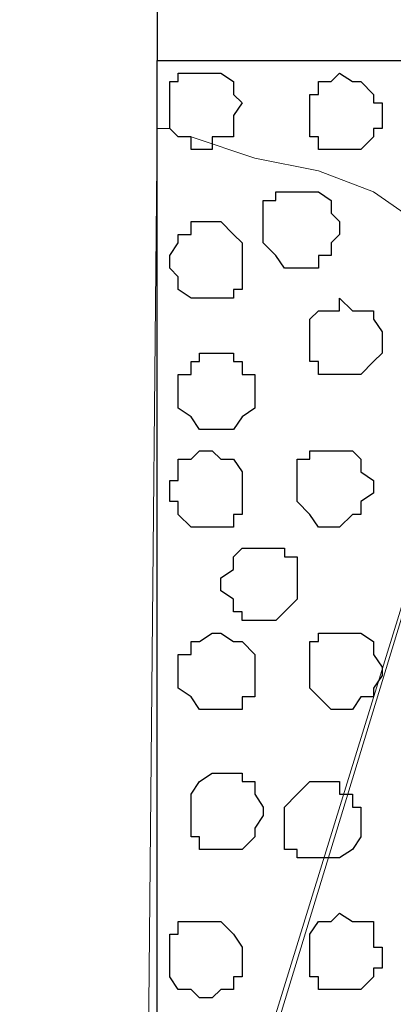
# Model space of a CAD drawing. Units: centimetres. Extents: x -8.5 to 9.2, y -11.1 to 13.4.
# Drawn here: x -4.4 to -4.2, y 4.9 to 5.4 of the extents above; entities that cross this region are included whole.
import ezdxf

# ---------------------------------------------------------------- set-up
doc = ezdxf.new("R2010")
doc.units = ezdxf.units.CM
doc.header["$MEASUREMENT"] = 0
doc.layers.add('Layer 1', color=7, linetype='Continuous')

msp = doc.modelspace()

# ---------------------------------------------------------------- linework, layer by layer
at = {"layer": 'Layer 1', "color": 34}
msp.add_open_spline([(-4.33352, 5.35446), (-4.33352, 5.35446), (-4.33352, 5.61269), (-4.33352, 5.61269), (-4.33352, 5.61269), (-4.33352, 5.61269), (3.09174, 5.61269), (3.09174, 5.61269), (3.09174, 5.61269), (3.09174, 5.61269), (3.09174, 0.64699), (3.09174, 0.64699), (3.09174, 0.64699), (3.09174, 0.64699), (2.81658, 0.64699), (2.81658, 0.64699), (2.81658, 0.64699), (2.81658, 0.64699), (2.81658, 5.35446), (2.81658, 5.35446), (2.81658, 5.35446), (2.81658, 5.35446), (-4.33352, 5.35446), (-4.33352, 5.35446)], degree=3, knots=[0, 0, 0, 0, 0.166667, 0.166667, 0.166667, 0.166667, 0.333333, 0.333333, 0.333333, 0.333333, 0.5, 0.5, 0.5, 0.5, 0.666667, 0.666667, 0.666667, 0.666667, 0.833333, 0.833333, 0.833333, 0.833333, 1, 1, 1, 1], dxfattribs=at)
at = {"layer": 'Layer 1', "lineweight": 9}
for points, knots in [([(-4.33352, 5.35446), (-4.33352, 5.35446), (-4.33352, 5.61269), (-4.33352, 5.61269), (-4.33352, 5.61269), (-4.33352, 5.61269), (3.09174, 5.61269), (3.09174, 5.61269), (3.09174, 5.61269), (3.09174, 5.61269), (3.09174, 0.64699), (3.09174, 0.64699), (3.09174, 0.64699), (3.09174, 0.64699), (2.81658, 0.64699), (2.81658, 0.64699), (2.81658, 0.64699), (2.81658, 0.64699), (2.81658, 5.35446), (2.81658, 5.35446), (2.81658, 5.35446), (2.81658, 5.35446), (-4.33352, 5.35446), (-4.33352, 5.35446)], [0, 0, 0, 0, 0.166667, 0.166667, 0.166667, 0.166667, 0.333333, 0.333333, 0.333333, 0.333333, 0.5, 0.5, 0.5, 0.5, 0.666667, 0.666667, 0.666667, 0.666667, 0.833333, 0.833333, 0.833333, 0.833333, 1, 1, 1, 1]), ([(2.81658, 5.35446), (2.81658, 5.35446), (-4.33352, 5.35446), (-4.33352, 5.35446), (-4.33352, 5.35446), (-4.33352, 5.35446), (-4.33352, 4.26861), (-4.33352, 4.26861), (-4.33352, 4.26861), (-4.33352, 4.26861), (2.81658, 4.26861), (2.81658, 4.26861), (2.81658, 4.26861), (2.81658, 4.26861), (2.81658, 5.35446), (2.81658, 5.35446)], [0, 0, 0, 0, 0.25, 0.25, 0.25, 0.25, 0.5, 0.5, 0.5, 0.5, 0.75, 0.75, 0.75, 0.75, 1, 1, 1, 1]), ([(-4.33352, 5.32059), (-4.33352, 5.32059), (-4.32717, 5.32059), (-4.32717, 5.32059), (-4.32717, 5.32059), (-4.32717, 5.32059), (-4.32294, 5.31636), (-4.32294, 5.31636), (-4.32294, 5.31636), (-4.32294, 5.31636), (-4.31659, 5.31636), (-4.31659, 5.31636), (-4.31659, 5.31636), (-4.31659, 5.31636), (-4.28484, 5.30578), (-4.28484, 5.30578), (-4.28484, 5.30578), (-4.28484, 5.30578), (-4.25309, 5.29943), (-4.25309, 5.29943), (-4.25309, 5.29943), (-4.25309, 5.29943), (-4.22557, 5.28884), (-4.22557, 5.28884), (-4.22557, 5.28884), (-4.22557, 5.28884), (-4.20441, 5.27403), (-4.20441, 5.27403), (-4.20441, 5.27403), (-4.20441, 5.27403), (-4.18747, 5.26344), (-4.18747, 5.26344), (-4.18747, 5.26344), (-4.18747, 5.26344), (-4.17689, 5.24651), (-4.17689, 5.24651), (-4.17689, 5.24651), (-4.17689, 5.24651), (-4.17266, 5.22534), (-4.17266, 5.22534), (-4.17266, 5.22534), (-4.17266, 5.22534), (-4.17266, 5.20418), (-4.17266, 5.20418), (-4.17266, 5.20418), (-4.17266, 5.20418), (-4.33987, 4.65596), (-4.33987, 4.65596), (-4.33987, 4.65596), (-4.33987, 4.65596), (-4.33352, 5.32059), (-4.33352, 5.32059)], [0, 0, 0, 0, 0.076923, 0.076923, 0.076923, 0.076923, 0.153846, 0.153846, 0.153846, 0.153846, 0.230769, 0.230769, 0.230769, 0.230769, 0.307692, 0.307692, 0.307692, 0.307692, 0.384615, 0.384615, 0.384615, 0.384615, 0.461538, 0.461538, 0.461538, 0.461538, 0.538462, 0.538462, 0.538462, 0.538462, 0.615385, 0.615385, 0.615385, 0.615385, 0.692308, 0.692308, 0.692308, 0.692308, 0.769231, 0.769231, 0.769231, 0.769231, 0.846154, 0.846154, 0.846154, 0.846154, 0.923077, 0.923077, 0.923077, 0.923077, 1, 1, 1, 1]), ([(-4.17266, 5.20841), (-4.17266, 5.20841), (-4.33987, 4.66654), (-4.33987, 4.66654), (-4.33987, 4.66654), (-4.33987, 4.66654), (-4.33352, 4.35328), (-4.33352, 4.35328), (-4.33352, 4.35328), (-4.33352, 4.35328), (-4.33352, 4.34904), (-4.33352, 4.34904), (-4.33352, 4.34904), (-4.33352, 4.34904), (-4.32717, 4.34904), (-4.32717, 4.34904), (-4.32717, 4.34904), (-4.32717, 4.34904), (-4.27002, 4.33211), (-4.27002, 4.33211), (-4.27002, 4.33211), (-4.27002, 4.33211), (-4.20441, 4.32788), (-4.20441, 4.32788), (-4.20441, 4.32788), (-4.20441, 4.32788), (-4.13456, 4.32788), (-4.13456, 4.32788), (-4.13456, 4.32788), (-4.13456, 4.32788), (-4.07106, 4.33211), (-4.07106, 4.33211), (-4.07106, 4.33211), (-4.07106, 4.33211), (-4.04354, 4.33846), (-4.04354, 4.33846), (-4.04354, 4.33846), (-4.04354, 4.33846), (-4.01602, 4.34904), (-4.01602, 4.34904), (-4.01602, 4.34904), (-4.01602, 4.34904), (-3.99062, 4.35963), (-3.99062, 4.35963), (-3.99062, 4.35963), (-3.99062, 4.35963), (-3.97369, 4.37021), (-3.97369, 4.37021), (-3.97369, 4.37021), (-3.97369, 4.37021), (-3.95676, 4.38714), (-3.95676, 4.38714), (-3.95676, 4.38714), (-3.95676, 4.38714), (-3.94617, 4.40196), (-3.94617, 4.40196), (-3.94617, 4.40196), (-3.94617, 4.40196), (-3.94194, 4.41889), (-3.94194, 4.41889), (-3.94194, 4.41889), (-3.94194, 4.41889), (-3.94194, 4.44006), (-3.94194, 4.44006), (-3.94194, 4.44006), (-3.94194, 4.44006), (-4.17266, 5.20841), (-4.17266, 5.20841)], [0, 0, 0, 0, 0.058824, 0.058824, 0.058824, 0.058824, 0.117647, 0.117647, 0.117647, 0.117647, 0.176471, 0.176471, 0.176471, 0.176471, 0.235294, 0.235294, 0.235294, 0.235294, 0.294118, 0.294118, 0.294118, 0.294118, 0.352941, 0.352941, 0.352941, 0.352941, 0.411765, 0.411765, 0.411765, 0.411765, 0.470588, 0.470588, 0.470588, 0.470588, 0.529412, 0.529412, 0.529412, 0.529412, 0.588235, 0.588235, 0.588235, 0.588235, 0.647059, 0.647059, 0.647059, 0.647059, 0.705882, 0.705882, 0.705882, 0.705882, 0.764706, 0.764706, 0.764706, 0.764706, 0.823529, 0.823529, 0.823529, 0.823529, 0.882353, 0.882353, 0.882353, 0.882353, 0.941176, 0.941176, 0.941176, 0.941176, 1, 1, 1, 1])]:
    msp.add_open_spline(points, degree=3, knots=knots, dxfattribs=at)
at = {"layer": 'Layer 1', "color": 254}
msp.add_open_spline([(-4.33352, 4.26861), (-4.33352, 4.26861), (2.81658, 4.26861), (2.81658, 4.26861), (2.81658, 4.26861), (2.81658, 4.26861), (2.81658, 5.35446), (2.81658, 5.35446), (2.81658, 5.35446), (2.81658, 5.35446), (-4.33352, 5.35446), (-4.33352, 5.35446), (-4.33352, 5.35446), (-4.33352, 5.35446), (-4.33352, 4.26861), (-4.33352, 4.26861)], degree=3, knots=[0, 0, 0, 0, 0.25, 0.25, 0.25, 0.25, 0.5, 0.5, 0.5, 0.5, 0.75, 0.75, 0.75, 0.75, 1, 1, 1, 1], dxfattribs=at)
at = {"layer": 'Layer 1', "color": 253}
for points, knots in [([(-4.31236, 5.34811), (-4.31236, 5.34811), (-4.32294, 5.34811), (-4.32294, 5.34811), (-4.32294, 5.34811), (-4.32294, 5.34811), (-4.32294, 5.34388), (-4.32294, 5.34388), (-4.32294, 5.34388), (-4.32294, 5.34388), (-4.32717, 5.34388), (-4.32717, 5.34388), (-4.32717, 5.34388), (-4.32717, 5.34388), (-4.32717, 5.32059), (-4.32717, 5.32059), (-4.32717, 5.32059), (-4.32717, 5.32059), (-4.32294, 5.31636), (-4.32294, 5.31636), (-4.32294, 5.31636), (-4.32294, 5.31636), (-4.31659, 5.31636), (-4.31659, 5.31636), (-4.31659, 5.31636), (-4.31659, 5.31636), (-4.31659, 5.31001), (-4.31659, 5.31001), (-4.31659, 5.31001), (-4.31659, 5.31001), (-4.30601, 5.31001), (-4.30601, 5.31001), (-4.30601, 5.31001), (-4.30601, 5.31001), (-4.30601, 5.31636), (-4.30601, 5.31636), (-4.30601, 5.31636), (-4.30601, 5.31636), (-4.29542, 5.31636), (-4.29542, 5.31636), (-4.29542, 5.31636), (-4.29542, 5.31636), (-4.29542, 5.32694), (-4.29542, 5.32694), (-4.29542, 5.32694), (-4.29542, 5.32694), (-4.29119, 5.33329), (-4.29119, 5.33329), (-4.29119, 5.33329), (-4.29119, 5.33329), (-4.29542, 5.33753), (-4.29542, 5.33753), (-4.29542, 5.33753), (-4.29542, 5.33753), (-4.29542, 5.34388), (-4.29542, 5.34388), (-4.29542, 5.34388), (-4.29542, 5.34388), (-4.30177, 5.34811), (-4.30177, 5.34811), (-4.30177, 5.34811), (-4.30177, 5.34811), (-4.31236, 5.34811), (-4.31236, 5.34811)], [0, 0, 0, 0, 0.0625, 0.0625, 0.0625, 0.0625, 0.125, 0.125, 0.125, 0.125, 0.1875, 0.1875, 0.1875, 0.1875, 0.25, 0.25, 0.25, 0.25, 0.3125, 0.3125, 0.3125, 0.3125, 0.375, 0.375, 0.375, 0.375, 0.4375, 0.4375, 0.4375, 0.4375, 0.5, 0.5, 0.5, 0.5, 0.5625, 0.5625, 0.5625, 0.5625, 0.625, 0.625, 0.625, 0.625, 0.6875, 0.6875, 0.6875, 0.6875, 0.75, 0.75, 0.75, 0.75, 0.8125, 0.8125, 0.8125, 0.8125, 0.875, 0.875, 0.875, 0.875, 0.9375, 0.9375, 0.9375, 0.9375, 1, 1, 1, 1]), ([(-4.24251, 5.34811), (-4.24251, 5.34811), (-4.24674, 5.34388), (-4.24674, 5.34388), (-4.24674, 5.34388), (-4.24674, 5.34388), (-4.25309, 5.34388), (-4.25309, 5.34388), (-4.25309, 5.34388), (-4.25309, 5.34388), (-4.25309, 5.33753), (-4.25309, 5.33753), (-4.25309, 5.33753), (-4.25309, 5.33753), (-4.25732, 5.33753), (-4.25732, 5.33753), (-4.25732, 5.33753), (-4.25732, 5.33753), (-4.25732, 5.31636), (-4.25732, 5.31636), (-4.25732, 5.31636), (-4.25732, 5.31636), (-4.25309, 5.31636), (-4.25309, 5.31636), (-4.25309, 5.31636), (-4.25309, 5.31636), (-4.25309, 5.31001), (-4.25309, 5.31001), (-4.25309, 5.31001), (-4.25309, 5.31001), (-4.23192, 5.31001), (-4.23192, 5.31001), (-4.23192, 5.31001), (-4.23192, 5.31001), (-4.22557, 5.31636), (-4.22557, 5.31636), (-4.22557, 5.31636), (-4.22557, 5.31636), (-4.22557, 5.32059), (-4.22557, 5.32059), (-4.22557, 5.32059), (-4.22557, 5.32059), (-4.22134, 5.32059), (-4.22134, 5.32059), (-4.22134, 5.32059), (-4.22134, 5.32059), (-4.22134, 5.33329), (-4.22134, 5.33329), (-4.22134, 5.33329), (-4.22134, 5.33329), (-4.22557, 5.33329), (-4.22557, 5.33329), (-4.22557, 5.33329), (-4.22557, 5.33329), (-4.22557, 5.33753), (-4.22557, 5.33753), (-4.22557, 5.33753), (-4.22557, 5.33753), (-4.23192, 5.34388), (-4.23192, 5.34388), (-4.23192, 5.34388), (-4.23192, 5.34388), (-4.23616, 5.34388), (-4.23616, 5.34388), (-4.23616, 5.34388), (-4.23616, 5.34388), (-4.24251, 5.34811), (-4.24251, 5.34811)], [0, 0, 0, 0, 0.058824, 0.058824, 0.058824, 0.058824, 0.117647, 0.117647, 0.117647, 0.117647, 0.176471, 0.176471, 0.176471, 0.176471, 0.235294, 0.235294, 0.235294, 0.235294, 0.294118, 0.294118, 0.294118, 0.294118, 0.352941, 0.352941, 0.352941, 0.352941, 0.411765, 0.411765, 0.411765, 0.411765, 0.470588, 0.470588, 0.470588, 0.470588, 0.529412, 0.529412, 0.529412, 0.529412, 0.588235, 0.588235, 0.588235, 0.588235, 0.647059, 0.647059, 0.647059, 0.647059, 0.705882, 0.705882, 0.705882, 0.705882, 0.764706, 0.764706, 0.764706, 0.764706, 0.823529, 0.823529, 0.823529, 0.823529, 0.882353, 0.882353, 0.882353, 0.882353, 0.941176, 0.941176, 0.941176, 0.941176, 1, 1, 1, 1]), ([(-4.30601, 5.27403), (-4.30601, 5.27403), (-4.31659, 5.27403), (-4.31659, 5.27403), (-4.31659, 5.27403), (-4.31659, 5.27403), (-4.31659, 5.26768), (-4.31659, 5.26768), (-4.31659, 5.26768), (-4.31659, 5.26768), (-4.32294, 5.26768), (-4.32294, 5.26768), (-4.32294, 5.26768), (-4.32294, 5.26768), (-4.32294, 5.26344), (-4.32294, 5.26344), (-4.32294, 5.26344), (-4.32294, 5.26344), (-4.32717, 5.25709), (-4.32717, 5.25709), (-4.32717, 5.25709), (-4.32717, 5.25709), (-4.32717, 5.25074), (-4.32717, 5.25074), (-4.32717, 5.25074), (-4.32717, 5.25074), (-4.32294, 5.24651), (-4.32294, 5.24651), (-4.32294, 5.24651), (-4.32294, 5.24651), (-4.32294, 5.24016), (-4.32294, 5.24016), (-4.32294, 5.24016), (-4.32294, 5.24016), (-4.31659, 5.23593), (-4.31659, 5.23593), (-4.31659, 5.23593), (-4.31659, 5.23593), (-4.29542, 5.23593), (-4.29542, 5.23593), (-4.29542, 5.23593), (-4.29542, 5.23593), (-4.29542, 5.24016), (-4.29542, 5.24016), (-4.29542, 5.24016), (-4.29542, 5.24016), (-4.29119, 5.24016), (-4.29119, 5.24016), (-4.29119, 5.24016), (-4.29119, 5.24016), (-4.29119, 5.26344), (-4.29119, 5.26344), (-4.29119, 5.26344), (-4.29119, 5.26344), (-4.29542, 5.26768), (-4.29542, 5.26768), (-4.29542, 5.26768), (-4.29542, 5.26768), (-4.30177, 5.27403), (-4.30177, 5.27403), (-4.30177, 5.27403), (-4.30177, 5.27403), (-4.30601, 5.27403), (-4.30601, 5.27403)], [0, 0, 0, 0, 0.0625, 0.0625, 0.0625, 0.0625, 0.125, 0.125, 0.125, 0.125, 0.1875, 0.1875, 0.1875, 0.1875, 0.25, 0.25, 0.25, 0.25, 0.3125, 0.3125, 0.3125, 0.3125, 0.375, 0.375, 0.375, 0.375, 0.4375, 0.4375, 0.4375, 0.4375, 0.5, 0.5, 0.5, 0.5, 0.5625, 0.5625, 0.5625, 0.5625, 0.625, 0.625, 0.625, 0.625, 0.6875, 0.6875, 0.6875, 0.6875, 0.75, 0.75, 0.75, 0.75, 0.8125, 0.8125, 0.8125, 0.8125, 0.875, 0.875, 0.875, 0.875, 0.9375, 0.9375, 0.9375, 0.9375, 1, 1, 1, 1]), ([(-4.24251, 5.23593), (-4.24251, 5.23593), (-4.24251, 5.22958), (-4.24251, 5.22958), (-4.24251, 5.22958), (-4.24251, 5.22958), (-4.25309, 5.22958), (-4.25309, 5.22958), (-4.25309, 5.22958), (-4.25309, 5.22958), (-4.25732, 5.22534), (-4.25732, 5.22534), (-4.25732, 5.22534), (-4.25732, 5.22534), (-4.25732, 5.20418), (-4.25732, 5.20418), (-4.25732, 5.20418), (-4.25732, 5.20418), (-4.25309, 5.20418), (-4.25309, 5.20418), (-4.25309, 5.20418), (-4.25309, 5.20418), (-4.25309, 5.19783), (-4.25309, 5.19783), (-4.25309, 5.19783), (-4.25309, 5.19783), (-4.23192, 5.19783), (-4.23192, 5.19783), (-4.23192, 5.19783), (-4.23192, 5.19783), (-4.22557, 5.20418), (-4.22557, 5.20418), (-4.22557, 5.20418), (-4.22557, 5.20418), (-4.22134, 5.20841), (-4.22134, 5.20841), (-4.22134, 5.20841), (-4.22134, 5.20841), (-4.22134, 5.21899), (-4.22134, 5.21899), (-4.22134, 5.21899), (-4.22134, 5.21899), (-4.22557, 5.22534), (-4.22557, 5.22534), (-4.22557, 5.22534), (-4.22557, 5.22534), (-4.22557, 5.22958), (-4.22557, 5.22958), (-4.22557, 5.22958), (-4.22557, 5.22958), (-4.23616, 5.22958), (-4.23616, 5.22958), (-4.23616, 5.22958), (-4.23616, 5.22958), (-4.24251, 5.23593), (-4.24251, 5.23593)], [0, 0, 0, 0, 0.071429, 0.071429, 0.071429, 0.071429, 0.142857, 0.142857, 0.142857, 0.142857, 0.214286, 0.214286, 0.214286, 0.214286, 0.285714, 0.285714, 0.285714, 0.285714, 0.357143, 0.357143, 0.357143, 0.357143, 0.428571, 0.428571, 0.428571, 0.428571, 0.5, 0.5, 0.5, 0.5, 0.571429, 0.571429, 0.571429, 0.571429, 0.642857, 0.642857, 0.642857, 0.642857, 0.714286, 0.714286, 0.714286, 0.714286, 0.785714, 0.785714, 0.785714, 0.785714, 0.857143, 0.857143, 0.857143, 0.857143, 0.928571, 0.928571, 0.928571, 0.928571, 1, 1, 1, 1]), ([(-4.30177, 5.20841), (-4.30177, 5.20841), (-4.31236, 5.20841), (-4.31236, 5.20841), (-4.31236, 5.20841), (-4.31236, 5.20841), (-4.31236, 5.20418), (-4.31236, 5.20418), (-4.31236, 5.20418), (-4.31236, 5.20418), (-4.31659, 5.20418), (-4.31659, 5.20418), (-4.31659, 5.20418), (-4.31659, 5.20418), (-4.31659, 5.19783), (-4.31659, 5.19783), (-4.31659, 5.19783), (-4.31659, 5.19783), (-4.32294, 5.19783), (-4.32294, 5.19783), (-4.32294, 5.19783), (-4.32294, 5.19783), (-4.32294, 5.18089), (-4.32294, 5.18089), (-4.32294, 5.18089), (-4.32294, 5.18089), (-4.31659, 5.17666), (-4.31659, 5.17666), (-4.31659, 5.17666), (-4.31659, 5.17666), (-4.31236, 5.17031), (-4.31236, 5.17031), (-4.31236, 5.17031), (-4.31236, 5.17031), (-4.29542, 5.17031), (-4.29542, 5.17031), (-4.29542, 5.17031), (-4.29542, 5.17031), (-4.29119, 5.17666), (-4.29119, 5.17666), (-4.29119, 5.17666), (-4.29119, 5.17666), (-4.28484, 5.18089), (-4.28484, 5.18089), (-4.28484, 5.18089), (-4.28484, 5.18089), (-4.28484, 5.19783), (-4.28484, 5.19783), (-4.28484, 5.19783), (-4.28484, 5.19783), (-4.29119, 5.19783), (-4.29119, 5.19783), (-4.29119, 5.19783), (-4.29119, 5.19783), (-4.29119, 5.20418), (-4.29119, 5.20418), (-4.29119, 5.20418), (-4.29119, 5.20418), (-4.29542, 5.20418), (-4.29542, 5.20418), (-4.29542, 5.20418), (-4.29542, 5.20418), (-4.29542, 5.20841), (-4.29542, 5.20841), (-4.29542, 5.20841), (-4.29542, 5.20841), (-4.30177, 5.20841), (-4.30177, 5.20841)], [0, 0, 0, 0, 0.058824, 0.058824, 0.058824, 0.058824, 0.117647, 0.117647, 0.117647, 0.117647, 0.176471, 0.176471, 0.176471, 0.176471, 0.235294, 0.235294, 0.235294, 0.235294, 0.294118, 0.294118, 0.294118, 0.294118, 0.352941, 0.352941, 0.352941, 0.352941, 0.411765, 0.411765, 0.411765, 0.411765, 0.470588, 0.470588, 0.470588, 0.470588, 0.529412, 0.529412, 0.529412, 0.529412, 0.588235, 0.588235, 0.588235, 0.588235, 0.647059, 0.647059, 0.647059, 0.647059, 0.705882, 0.705882, 0.705882, 0.705882, 0.764706, 0.764706, 0.764706, 0.764706, 0.823529, 0.823529, 0.823529, 0.823529, 0.882353, 0.882353, 0.882353, 0.882353, 0.941176, 0.941176, 0.941176, 0.941176, 1, 1, 1, 1]), ([(-4.30601, 5.15973), (-4.30601, 5.15973), (-4.31236, 5.15973), (-4.31236, 5.15973), (-4.31236, 5.15973), (-4.31236, 5.15973), (-4.31659, 5.15549), (-4.31659, 5.15549), (-4.31659, 5.15549), (-4.31659, 5.15549), (-4.32294, 5.15549), (-4.32294, 5.15549), (-4.32294, 5.15549), (-4.32294, 5.15549), (-4.32294, 5.14491), (-4.32294, 5.14491), (-4.32294, 5.14491), (-4.32294, 5.14491), (-4.32717, 5.14491), (-4.32717, 5.14491), (-4.32717, 5.14491), (-4.32717, 5.14491), (-4.32717, 5.13433), (-4.32717, 5.13433), (-4.32717, 5.13433), (-4.32717, 5.13433), (-4.32294, 5.13433), (-4.32294, 5.13433), (-4.32294, 5.13433), (-4.32294, 5.13433), (-4.32294, 5.12798), (-4.32294, 5.12798), (-4.32294, 5.12798), (-4.32294, 5.12798), (-4.31659, 5.12163), (-4.31659, 5.12163), (-4.31659, 5.12163), (-4.31659, 5.12163), (-4.29542, 5.12163), (-4.29542, 5.12163), (-4.29542, 5.12163), (-4.29542, 5.12163), (-4.29542, 5.12798), (-4.29542, 5.12798), (-4.29542, 5.12798), (-4.29542, 5.12798), (-4.29119, 5.12798), (-4.29119, 5.12798), (-4.29119, 5.12798), (-4.29119, 5.12798), (-4.29119, 5.14914), (-4.29119, 5.14914), (-4.29119, 5.14914), (-4.29119, 5.14914), (-4.29542, 5.15549), (-4.29542, 5.15549), (-4.29542, 5.15549), (-4.29542, 5.15549), (-4.30177, 5.15549), (-4.30177, 5.15549), (-4.30177, 5.15549), (-4.30177, 5.15549), (-4.30601, 5.15973), (-4.30601, 5.15973)], [0, 0, 0, 0, 0.0625, 0.0625, 0.0625, 0.0625, 0.125, 0.125, 0.125, 0.125, 0.1875, 0.1875, 0.1875, 0.1875, 0.25, 0.25, 0.25, 0.25, 0.3125, 0.3125, 0.3125, 0.3125, 0.375, 0.375, 0.375, 0.375, 0.4375, 0.4375, 0.4375, 0.4375, 0.5, 0.5, 0.5, 0.5, 0.5625, 0.5625, 0.5625, 0.5625, 0.625, 0.625, 0.625, 0.625, 0.6875, 0.6875, 0.6875, 0.6875, 0.75, 0.75, 0.75, 0.75, 0.8125, 0.8125, 0.8125, 0.8125, 0.875, 0.875, 0.875, 0.875, 0.9375, 0.9375, 0.9375, 0.9375, 1, 1, 1, 1]), ([(-4.28061, 5.11104), (-4.28061, 5.11104), (-4.29119, 5.11104), (-4.29119, 5.11104), (-4.29119, 5.11104), (-4.29119, 5.11104), (-4.29542, 5.10681), (-4.29542, 5.10681), (-4.29542, 5.10681), (-4.29542, 5.10681), (-4.29542, 5.10046), (-4.29542, 5.10046), (-4.29542, 5.10046), (-4.29542, 5.10046), (-4.30177, 5.09623), (-4.30177, 5.09623), (-4.30177, 5.09623), (-4.30177, 5.09623), (-4.30177, 5.08988), (-4.30177, 5.08988), (-4.30177, 5.08988), (-4.30177, 5.08988), (-4.29542, 5.08564), (-4.29542, 5.08564), (-4.29542, 5.08564), (-4.29542, 5.08564), (-4.29542, 5.07929), (-4.29542, 5.07929), (-4.29542, 5.07929), (-4.29542, 5.07929), (-4.29119, 5.07929), (-4.29119, 5.07929), (-4.29119, 5.07929), (-4.29119, 5.07929), (-4.29119, 5.07506), (-4.29119, 5.07506), (-4.29119, 5.07506), (-4.29119, 5.07506), (-4.27426, 5.07506), (-4.27426, 5.07506), (-4.27426, 5.07506), (-4.27426, 5.07506), (-4.26367, 5.08564), (-4.26367, 5.08564), (-4.26367, 5.08564), (-4.26367, 5.08564), (-4.26367, 5.10681), (-4.26367, 5.10681), (-4.26367, 5.10681), (-4.26367, 5.10681), (-4.27002, 5.10681), (-4.27002, 5.10681), (-4.27002, 5.10681), (-4.27002, 5.10681), (-4.27002, 5.11104), (-4.27002, 5.11104), (-4.27002, 5.11104), (-4.27002, 5.11104), (-4.28061, 5.11104), (-4.28061, 5.11104)], [0, 0, 0, 0, 0.066667, 0.066667, 0.066667, 0.066667, 0.133333, 0.133333, 0.133333, 0.133333, 0.2, 0.2, 0.2, 0.2, 0.266667, 0.266667, 0.266667, 0.266667, 0.333333, 0.333333, 0.333333, 0.333333, 0.4, 0.4, 0.4, 0.4, 0.466667, 0.466667, 0.466667, 0.466667, 0.533333, 0.533333, 0.533333, 0.533333, 0.6, 0.6, 0.6, 0.6, 0.666667, 0.666667, 0.666667, 0.666667, 0.733333, 0.733333, 0.733333, 0.733333, 0.8, 0.8, 0.8, 0.8, 0.866667, 0.866667, 0.866667, 0.866667, 0.933333, 0.933333, 0.933333, 0.933333, 1, 1, 1, 1]), ([(-4.30177, 5.06871), (-4.30177, 5.06871), (-4.30601, 5.06871), (-4.30601, 5.06871), (-4.30601, 5.06871), (-4.30601, 5.06871), (-4.31236, 5.06448), (-4.31236, 5.06448), (-4.31236, 5.06448), (-4.31236, 5.06448), (-4.31659, 5.06448), (-4.31659, 5.06448), (-4.31659, 5.06448), (-4.31659, 5.06448), (-4.31659, 5.05813), (-4.31659, 5.05813), (-4.31659, 5.05813), (-4.31659, 5.05813), (-4.32294, 5.05813), (-4.32294, 5.05813), (-4.32294, 5.05813), (-4.32294, 5.05813), (-4.32294, 5.04119), (-4.32294, 5.04119), (-4.32294, 5.04119), (-4.32294, 5.04119), (-4.31659, 5.03696), (-4.31659, 5.03696), (-4.31659, 5.03696), (-4.31659, 5.03696), (-4.31236, 5.03061), (-4.31236, 5.03061), (-4.31236, 5.03061), (-4.31236, 5.03061), (-4.29119, 5.03061), (-4.29119, 5.03061), (-4.29119, 5.03061), (-4.29119, 5.03061), (-4.29119, 5.03696), (-4.29119, 5.03696), (-4.29119, 5.03696), (-4.29119, 5.03696), (-4.28484, 5.03696), (-4.28484, 5.03696), (-4.28484, 5.03696), (-4.28484, 5.03696), (-4.28484, 5.05813), (-4.28484, 5.05813), (-4.28484, 5.05813), (-4.28484, 5.05813), (-4.29119, 5.06448), (-4.29119, 5.06448), (-4.29119, 5.06448), (-4.29119, 5.06448), (-4.29542, 5.06448), (-4.29542, 5.06448), (-4.29542, 5.06448), (-4.29542, 5.06448), (-4.30177, 5.06871), (-4.30177, 5.06871)], [0, 0, 0, 0, 0.066667, 0.066667, 0.066667, 0.066667, 0.133333, 0.133333, 0.133333, 0.133333, 0.2, 0.2, 0.2, 0.2, 0.266667, 0.266667, 0.266667, 0.266667, 0.333333, 0.333333, 0.333333, 0.333333, 0.4, 0.4, 0.4, 0.4, 0.466667, 0.466667, 0.466667, 0.466667, 0.533333, 0.533333, 0.533333, 0.533333, 0.6, 0.6, 0.6, 0.6, 0.666667, 0.666667, 0.666667, 0.666667, 0.733333, 0.733333, 0.733333, 0.733333, 0.8, 0.8, 0.8, 0.8, 0.866667, 0.866667, 0.866667, 0.866667, 0.933333, 0.933333, 0.933333, 0.933333, 1, 1, 1, 1]), ([(-4.24251, 5.06871), (-4.24251, 5.06871), (-4.25309, 5.06871), (-4.25309, 5.06871), (-4.25309, 5.06871), (-4.25309, 5.06871), (-4.25309, 5.06448), (-4.25309, 5.06448), (-4.25309, 5.06448), (-4.25309, 5.06448), (-4.25732, 5.06448), (-4.25732, 5.06448), (-4.25732, 5.06448), (-4.25732, 5.06448), (-4.25732, 5.04119), (-4.25732, 5.04119), (-4.25732, 5.04119), (-4.25732, 5.04119), (-4.25309, 5.03696), (-4.25309, 5.03696), (-4.25309, 5.03696), (-4.25309, 5.03696), (-4.24674, 5.03061), (-4.24674, 5.03061), (-4.24674, 5.03061), (-4.24674, 5.03061), (-4.23616, 5.03061), (-4.23616, 5.03061), (-4.23616, 5.03061), (-4.23616, 5.03061), (-4.23192, 5.03696), (-4.23192, 5.03696), (-4.23192, 5.03696), (-4.23192, 5.03696), (-4.22557, 5.03696), (-4.22557, 5.03696), (-4.22557, 5.03696), (-4.22557, 5.03696), (-4.22557, 5.04119), (-4.22557, 5.04119), (-4.22557, 5.04119), (-4.22557, 5.04119), (-4.22134, 5.04754), (-4.22134, 5.04754), (-4.22134, 5.04754), (-4.22134, 5.04754), (-4.22134, 5.05178), (-4.22134, 5.05178), (-4.22134, 5.05178), (-4.22134, 5.05178), (-4.22557, 5.05813), (-4.22557, 5.05813), (-4.22557, 5.05813), (-4.22557, 5.05813), (-4.22557, 5.06448), (-4.22557, 5.06448), (-4.22557, 5.06448), (-4.22557, 5.06448), (-4.23192, 5.06871), (-4.23192, 5.06871), (-4.23192, 5.06871), (-4.23192, 5.06871), (-4.24251, 5.06871), (-4.24251, 5.06871)], [0, 0, 0, 0, 0.0625, 0.0625, 0.0625, 0.0625, 0.125, 0.125, 0.125, 0.125, 0.1875, 0.1875, 0.1875, 0.1875, 0.25, 0.25, 0.25, 0.25, 0.3125, 0.3125, 0.3125, 0.3125, 0.375, 0.375, 0.375, 0.375, 0.4375, 0.4375, 0.4375, 0.4375, 0.5, 0.5, 0.5, 0.5, 0.5625, 0.5625, 0.5625, 0.5625, 0.625, 0.625, 0.625, 0.625, 0.6875, 0.6875, 0.6875, 0.6875, 0.75, 0.75, 0.75, 0.75, 0.8125, 0.8125, 0.8125, 0.8125, 0.875, 0.875, 0.875, 0.875, 0.9375, 0.9375, 0.9375, 0.9375, 1, 1, 1, 1]), ([(-4.30177, 4.99886), (-4.30177, 4.99886), (-4.30601, 4.99886), (-4.30601, 4.99886), (-4.30601, 4.99886), (-4.30601, 4.99886), (-4.31236, 4.99463), (-4.31236, 4.99463), (-4.31236, 4.99463), (-4.31236, 4.99463), (-4.31659, 4.98828), (-4.31659, 4.98828), (-4.31659, 4.98828), (-4.31659, 4.98828), (-4.31659, 4.96711), (-4.31659, 4.96711), (-4.31659, 4.96711), (-4.31659, 4.96711), (-4.31236, 4.96711), (-4.31236, 4.96711), (-4.31236, 4.96711), (-4.31236, 4.96711), (-4.31236, 4.96076), (-4.31236, 4.96076), (-4.31236, 4.96076), (-4.31236, 4.96076), (-4.29119, 4.96076), (-4.29119, 4.96076), (-4.29119, 4.96076), (-4.29119, 4.96076), (-4.28484, 4.96711), (-4.28484, 4.96711), (-4.28484, 4.96711), (-4.28484, 4.96711), (-4.28484, 4.97134), (-4.28484, 4.97134), (-4.28484, 4.97134), (-4.28484, 4.97134), (-4.28061, 4.97769), (-4.28061, 4.97769), (-4.28061, 4.97769), (-4.28061, 4.97769), (-4.28061, 4.98193), (-4.28061, 4.98193), (-4.28061, 4.98193), (-4.28061, 4.98193), (-4.28484, 4.98828), (-4.28484, 4.98828), (-4.28484, 4.98828), (-4.28484, 4.98828), (-4.28484, 4.99463), (-4.28484, 4.99463), (-4.28484, 4.99463), (-4.28484, 4.99463), (-4.29119, 4.99463), (-4.29119, 4.99463), (-4.29119, 4.99463), (-4.29119, 4.99463), (-4.29119, 4.99886), (-4.29119, 4.99886), (-4.29119, 4.99886), (-4.29119, 4.99886), (-4.30177, 4.99886), (-4.30177, 4.99886)], [0, 0, 0, 0, 0.0625, 0.0625, 0.0625, 0.0625, 0.125, 0.125, 0.125, 0.125, 0.1875, 0.1875, 0.1875, 0.1875, 0.25, 0.25, 0.25, 0.25, 0.3125, 0.3125, 0.3125, 0.3125, 0.375, 0.375, 0.375, 0.375, 0.4375, 0.4375, 0.4375, 0.4375, 0.5, 0.5, 0.5, 0.5, 0.5625, 0.5625, 0.5625, 0.5625, 0.625, 0.625, 0.625, 0.625, 0.6875, 0.6875, 0.6875, 0.6875, 0.75, 0.75, 0.75, 0.75, 0.8125, 0.8125, 0.8125, 0.8125, 0.875, 0.875, 0.875, 0.875, 0.9375, 0.9375, 0.9375, 0.9375, 1, 1, 1, 1]), ([(-4.24251, 4.92901), (-4.24251, 4.92901), (-4.24674, 4.92478), (-4.24674, 4.92478), (-4.24674, 4.92478), (-4.24674, 4.92478), (-4.25309, 4.92478), (-4.25309, 4.92478), (-4.25309, 4.92478), (-4.25309, 4.92478), (-4.25732, 4.91843), (-4.25732, 4.91843), (-4.25732, 4.91843), (-4.25732, 4.91843), (-4.25732, 4.89726), (-4.25732, 4.89726), (-4.25732, 4.89726), (-4.25732, 4.89726), (-4.25309, 4.89726), (-4.25309, 4.89726), (-4.25309, 4.89726), (-4.25309, 4.89726), (-4.25309, 4.89091), (-4.25309, 4.89091), (-4.25309, 4.89091), (-4.25309, 4.89091), (-4.23192, 4.89091), (-4.23192, 4.89091), (-4.23192, 4.89091), (-4.23192, 4.89091), (-4.22557, 4.89726), (-4.22557, 4.89726), (-4.22557, 4.89726), (-4.22557, 4.89726), (-4.22557, 4.90149), (-4.22557, 4.90149), (-4.22557, 4.90149), (-4.22557, 4.90149), (-4.22134, 4.90149), (-4.22134, 4.90149), (-4.22134, 4.90149), (-4.22134, 4.90149), (-4.22134, 4.91208), (-4.22134, 4.91208), (-4.22134, 4.91208), (-4.22134, 4.91208), (-4.22557, 4.91208), (-4.22557, 4.91208), (-4.22557, 4.91208), (-4.22557, 4.91208), (-4.22557, 4.92478), (-4.22557, 4.92478), (-4.22557, 4.92478), (-4.22557, 4.92478), (-4.23616, 4.92478), (-4.23616, 4.92478), (-4.23616, 4.92478), (-4.23616, 4.92478), (-4.24251, 4.92901), (-4.24251, 4.92901)], [0, 0, 0, 0, 0.066667, 0.066667, 0.066667, 0.066667, 0.133333, 0.133333, 0.133333, 0.133333, 0.2, 0.2, 0.2, 0.2, 0.266667, 0.266667, 0.266667, 0.266667, 0.333333, 0.333333, 0.333333, 0.333333, 0.4, 0.4, 0.4, 0.4, 0.466667, 0.466667, 0.466667, 0.466667, 0.533333, 0.533333, 0.533333, 0.533333, 0.6, 0.6, 0.6, 0.6, 0.666667, 0.666667, 0.666667, 0.666667, 0.733333, 0.733333, 0.733333, 0.733333, 0.8, 0.8, 0.8, 0.8, 0.866667, 0.866667, 0.866667, 0.866667, 0.933333, 0.933333, 0.933333, 0.933333, 1, 1, 1, 1]), ([(-4.31236, 4.92478), (-4.31236, 4.92478), (-4.32294, 4.92478), (-4.32294, 4.92478), (-4.32294, 4.92478), (-4.32294, 4.92478), (-4.32294, 4.91843), (-4.32294, 4.91843), (-4.32294, 4.91843), (-4.32294, 4.91843), (-4.32717, 4.91843), (-4.32717, 4.91843), (-4.32717, 4.91843), (-4.32717, 4.91843), (-4.32717, 4.89726), (-4.32717, 4.89726), (-4.32717, 4.89726), (-4.32717, 4.89726), (-4.32294, 4.89091), (-4.32294, 4.89091), (-4.32294, 4.89091), (-4.32294, 4.89091), (-4.31659, 4.89091), (-4.31659, 4.89091), (-4.31659, 4.89091), (-4.31659, 4.89091), (-4.31236, 4.88668), (-4.31236, 4.88668), (-4.31236, 4.88668), (-4.31236, 4.88668), (-4.30601, 4.88668), (-4.30601, 4.88668), (-4.30601, 4.88668), (-4.30601, 4.88668), (-4.30177, 4.89091), (-4.30177, 4.89091), (-4.30177, 4.89091), (-4.30177, 4.89091), (-4.29542, 4.89091), (-4.29542, 4.89091), (-4.29542, 4.89091), (-4.29542, 4.89091), (-4.29542, 4.89726), (-4.29542, 4.89726), (-4.29542, 4.89726), (-4.29542, 4.89726), (-4.29119, 4.89726), (-4.29119, 4.89726), (-4.29119, 4.89726), (-4.29119, 4.89726), (-4.29119, 4.91208), (-4.29119, 4.91208), (-4.29119, 4.91208), (-4.29119, 4.91208), (-4.29542, 4.91843), (-4.29542, 4.91843), (-4.29542, 4.91843), (-4.29542, 4.91843), (-4.30177, 4.92478), (-4.30177, 4.92478), (-4.30177, 4.92478), (-4.30177, 4.92478), (-4.31236, 4.92478), (-4.31236, 4.92478)], [0, 0, 0, 0, 0.0625, 0.0625, 0.0625, 0.0625, 0.125, 0.125, 0.125, 0.125, 0.1875, 0.1875, 0.1875, 0.1875, 0.25, 0.25, 0.25, 0.25, 0.3125, 0.3125, 0.3125, 0.3125, 0.375, 0.375, 0.375, 0.375, 0.4375, 0.4375, 0.4375, 0.4375, 0.5, 0.5, 0.5, 0.5, 0.5625, 0.5625, 0.5625, 0.5625, 0.625, 0.625, 0.625, 0.625, 0.6875, 0.6875, 0.6875, 0.6875, 0.75, 0.75, 0.75, 0.75, 0.8125, 0.8125, 0.8125, 0.8125, 0.875, 0.875, 0.875, 0.875, 0.9375, 0.9375, 0.9375, 0.9375, 1, 1, 1, 1])]:
    msp.add_open_spline(points, degree=3, knots=knots, dxfattribs=at)
at = {"layer": 'Layer 1', "color": 251}
for points, knots in [([(-4.26367, 5.28884), (-4.26367, 5.28884), (-4.27426, 5.28884), (-4.27426, 5.28884), (-4.27426, 5.28884), (-4.27426, 5.28884), (-4.27426, 5.28461), (-4.27426, 5.28461), (-4.27426, 5.28461), (-4.27426, 5.28461), (-4.28061, 5.28461), (-4.28061, 5.28461), (-4.28061, 5.28461), (-4.28061, 5.28461), (-4.28061, 5.26344), (-4.28061, 5.26344), (-4.28061, 5.26344), (-4.28061, 5.26344), (-4.27426, 5.25709), (-4.27426, 5.25709), (-4.27426, 5.25709), (-4.27426, 5.25709), (-4.27002, 5.25074), (-4.27002, 5.25074), (-4.27002, 5.25074), (-4.27002, 5.25074), (-4.25309, 5.25074), (-4.25309, 5.25074), (-4.25309, 5.25074), (-4.25309, 5.25074), (-4.25309, 5.25709), (-4.25309, 5.25709), (-4.25309, 5.25709), (-4.25309, 5.25709), (-4.24674, 5.25709), (-4.24674, 5.25709), (-4.24674, 5.25709), (-4.24674, 5.25709), (-4.24674, 5.26344), (-4.24674, 5.26344), (-4.24674, 5.26344), (-4.24674, 5.26344), (-4.24251, 5.26768), (-4.24251, 5.26768), (-4.24251, 5.26768), (-4.24251, 5.26768), (-4.24251, 5.27403), (-4.24251, 5.27403), (-4.24251, 5.27403), (-4.24251, 5.27403), (-4.24674, 5.27826), (-4.24674, 5.27826), (-4.24674, 5.27826), (-4.24674, 5.27826), (-4.24674, 5.28461), (-4.24674, 5.28461), (-4.24674, 5.28461), (-4.24674, 5.28461), (-4.25309, 5.28884), (-4.25309, 5.28884), (-4.25309, 5.28884), (-4.25309, 5.28884), (-4.26367, 5.28884), (-4.26367, 5.28884)], [0, 0, 0, 0, 0.0625, 0.0625, 0.0625, 0.0625, 0.125, 0.125, 0.125, 0.125, 0.1875, 0.1875, 0.1875, 0.1875, 0.25, 0.25, 0.25, 0.25, 0.3125, 0.3125, 0.3125, 0.3125, 0.375, 0.375, 0.375, 0.375, 0.4375, 0.4375, 0.4375, 0.4375, 0.5, 0.5, 0.5, 0.5, 0.5625, 0.5625, 0.5625, 0.5625, 0.625, 0.625, 0.625, 0.625, 0.6875, 0.6875, 0.6875, 0.6875, 0.75, 0.75, 0.75, 0.75, 0.8125, 0.8125, 0.8125, 0.8125, 0.875, 0.875, 0.875, 0.875, 0.9375, 0.9375, 0.9375, 0.9375, 1, 1, 1, 1]), ([(-4.24674, 5.15973), (-4.24674, 5.15973), (-4.25732, 5.15973), (-4.25732, 5.15973), (-4.25732, 5.15973), (-4.25732, 5.15973), (-4.25732, 5.15549), (-4.25732, 5.15549), (-4.25732, 5.15549), (-4.25732, 5.15549), (-4.26367, 5.15549), (-4.26367, 5.15549), (-4.26367, 5.15549), (-4.26367, 5.15549), (-4.26367, 5.13433), (-4.26367, 5.13433), (-4.26367, 5.13433), (-4.26367, 5.13433), (-4.25732, 5.12798), (-4.25732, 5.12798), (-4.25732, 5.12798), (-4.25732, 5.12798), (-4.25309, 5.12163), (-4.25309, 5.12163), (-4.25309, 5.12163), (-4.25309, 5.12163), (-4.24251, 5.12163), (-4.24251, 5.12163), (-4.24251, 5.12163), (-4.24251, 5.12163), (-4.23616, 5.12798), (-4.23616, 5.12798), (-4.23616, 5.12798), (-4.23616, 5.12798), (-4.23192, 5.12798), (-4.23192, 5.12798), (-4.23192, 5.12798), (-4.23192, 5.12798), (-4.23192, 5.13433), (-4.23192, 5.13433), (-4.23192, 5.13433), (-4.23192, 5.13433), (-4.22557, 5.13856), (-4.22557, 5.13856), (-4.22557, 5.13856), (-4.22557, 5.13856), (-4.22557, 5.14491), (-4.22557, 5.14491), (-4.22557, 5.14491), (-4.22557, 5.14491), (-4.23192, 5.14914), (-4.23192, 5.14914), (-4.23192, 5.14914), (-4.23192, 5.14914), (-4.23192, 5.15549), (-4.23192, 5.15549), (-4.23192, 5.15549), (-4.23192, 5.15549), (-4.23616, 5.15973), (-4.23616, 5.15973), (-4.23616, 5.15973), (-4.23616, 5.15973), (-4.24674, 5.15973), (-4.24674, 5.15973)], [0, 0, 0, 0, 0.0625, 0.0625, 0.0625, 0.0625, 0.125, 0.125, 0.125, 0.125, 0.1875, 0.1875, 0.1875, 0.1875, 0.25, 0.25, 0.25, 0.25, 0.3125, 0.3125, 0.3125, 0.3125, 0.375, 0.375, 0.375, 0.375, 0.4375, 0.4375, 0.4375, 0.4375, 0.5, 0.5, 0.5, 0.5, 0.5625, 0.5625, 0.5625, 0.5625, 0.625, 0.625, 0.625, 0.625, 0.6875, 0.6875, 0.6875, 0.6875, 0.75, 0.75, 0.75, 0.75, 0.8125, 0.8125, 0.8125, 0.8125, 0.875, 0.875, 0.875, 0.875, 0.9375, 0.9375, 0.9375, 0.9375, 1, 1, 1, 1]), ([(-4.25309, 4.99463), (-4.25309, 4.99463), (-4.25732, 4.99463), (-4.25732, 4.99463), (-4.25732, 4.99463), (-4.25732, 4.99463), (-4.26367, 4.98828), (-4.26367, 4.98828), (-4.26367, 4.98828), (-4.26367, 4.98828), (-4.27002, 4.98193), (-4.27002, 4.98193), (-4.27002, 4.98193), (-4.27002, 4.98193), (-4.27002, 4.96076), (-4.27002, 4.96076), (-4.27002, 4.96076), (-4.27002, 4.96076), (-4.26367, 4.96076), (-4.26367, 4.96076), (-4.26367, 4.96076), (-4.26367, 4.96076), (-4.26367, 4.95653), (-4.26367, 4.95653), (-4.26367, 4.95653), (-4.26367, 4.95653), (-4.24251, 4.95653), (-4.24251, 4.95653), (-4.24251, 4.95653), (-4.24251, 4.95653), (-4.23616, 4.96076), (-4.23616, 4.96076), (-4.23616, 4.96076), (-4.23616, 4.96076), (-4.23192, 4.96711), (-4.23192, 4.96711), (-4.23192, 4.96711), (-4.23192, 4.96711), (-4.23192, 4.98193), (-4.23192, 4.98193), (-4.23192, 4.98193), (-4.23192, 4.98193), (-4.23616, 4.98193), (-4.23616, 4.98193), (-4.23616, 4.98193), (-4.23616, 4.98193), (-4.23616, 4.98828), (-4.23616, 4.98828), (-4.23616, 4.98828), (-4.23616, 4.98828), (-4.24251, 4.98828), (-4.24251, 4.98828), (-4.24251, 4.98828), (-4.24251, 4.98828), (-4.24251, 4.99463), (-4.24251, 4.99463), (-4.24251, 4.99463), (-4.24251, 4.99463), (-4.25309, 4.99463), (-4.25309, 4.99463)], [0, 0, 0, 0, 0.066667, 0.066667, 0.066667, 0.066667, 0.133333, 0.133333, 0.133333, 0.133333, 0.2, 0.2, 0.2, 0.2, 0.266667, 0.266667, 0.266667, 0.266667, 0.333333, 0.333333, 0.333333, 0.333333, 0.4, 0.4, 0.4, 0.4, 0.466667, 0.466667, 0.466667, 0.466667, 0.533333, 0.533333, 0.533333, 0.533333, 0.6, 0.6, 0.6, 0.6, 0.666667, 0.666667, 0.666667, 0.666667, 0.733333, 0.733333, 0.733333, 0.733333, 0.8, 0.8, 0.8, 0.8, 0.866667, 0.866667, 0.866667, 0.866667, 0.933333, 0.933333, 0.933333, 0.933333, 1, 1, 1, 1])]:
    msp.add_open_spline(points, degree=3, knots=knots, dxfattribs=at)
at = {"layer": 'Layer 1', "lineweight": 9}
msp.add_open_spline([(-4.33352, 4.26861), (-4.33352, 4.26861), (-5.19289, 5.07506), (-5.19289, 5.07506)], degree=3, dxfattribs=at)

doc.saveas('drawing.dxf')
